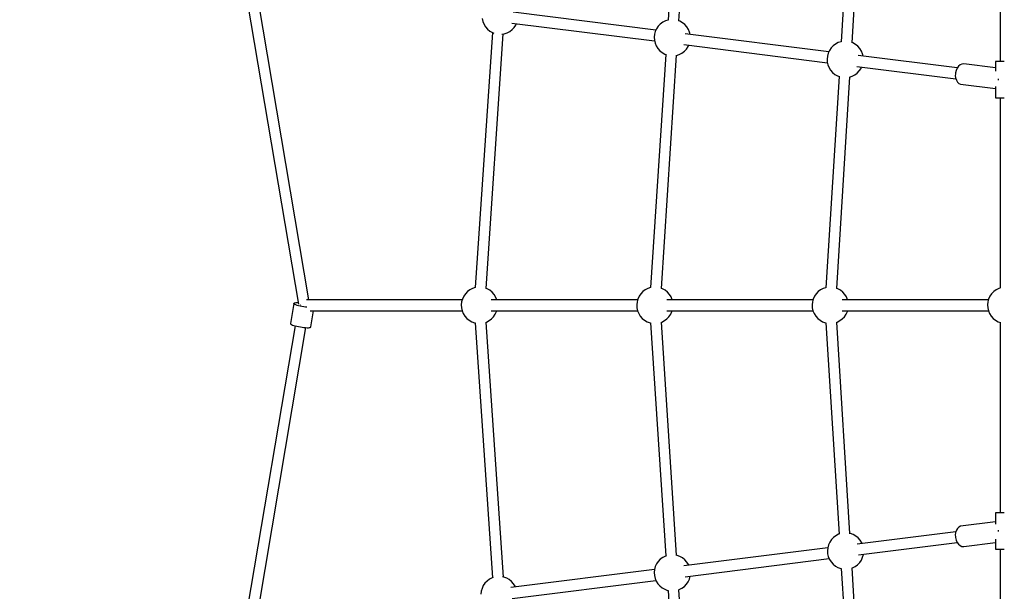
# Model space of a CAD drawing. Units: millimetres. Extents: x -30169 to 14263, y -21214 to 15356.
# Drawn here: x -15196 to -13575, y -4319 to -3377 of the extents above; entities that cross this region are included whole.
import ezdxf

# ---------------------------------------------------------------- set-up
doc = ezdxf.new("R2010")
doc.units = ezdxf.units.MM
doc.layers.add('STREFA', color=1, linetype='Continuous')
doc.layers.add('WIDOK', color=7, linetype='Continuous')
doc.styles.get("Standard").update_dxf_attribs({"font": 'arial.ttf'})
doc.dimstyles.new('Kopia ISO-25', dxfattribs={"dimtxt": 500, "dimasz": 200, "dimexe": 1.25, "dimexo": 0.625, "dimgap": 100, "dimtad": 1, "dimdec": 1, "dimlfac": 0.001, "dimtxsty": 'Standard', "dimblk": 'ARCHTICK', "dimcen": 2.5, "dimadec": 0, "dimazin": 0, "dimtfac": 1, "dimtdec": 0, "dimtmove": 0, "dimatfit": 3, "dimfxl": 1, "dimtfillclr": 256, "dimarcsym": 0})

# ---------------------------------------------------------------- blocks, each defined once
blk = doc.blocks.new('_ARCHTICK')
at = {"color": 0, "linetype": 'ByBlock', "lineweight": -2}
blk.add_solid([(0.3977, 0.3094), (0.3094, 0.3977), (-0.3094, -0.3977), (-0.3977, -0.3094)], dxfattribs=at)
blk = doc.blocks.new('*D4')
at = {"layer": 'Defpoints', "color": 0}
for p in [(13322.6, -3826.2), (-23110.7, -15067.3), (13322.6, -20868.4)]:
    blk.add_point(p, dxfattribs=at)
at = {"layer": 'STREFA', "color": 0, "lineweight": -2}
for p, q in [((13322.6, -3826.8), (13322.6, -20869.7)), ((-23110.7, -15067.9), (-23110.7, -20869.7)), ((-23110.7, -20868.4), (13322.6, -20868.4))]:
    blk.add_line(p, q, dxfattribs=at)
at = {"layer": 'STREFA', "color": 0, "lineweight": -2, "xscale": 200, "yscale": 200, "zscale": 200, "rotation": 180}
blk.add_blockref('_ARCHTICK', (-23110.7, -20868.4), dxfattribs=at)
at = {"layer": 'STREFA', "color": 0, "lineweight": -2, "xscale": 200, "yscale": 200, "zscale": 200}
blk.add_blockref('_ARCHTICK', (13322.6, -20868.4), dxfattribs=at)
at = {"layer": 'STREFA', "color": 0, "insert": (-4894, -20467.9), "char_height": 500, "attachment_point": 5}
blk.add_mtext('36,4 m', dxfattribs=at)

msp = doc.modelspace()

# ---------------------------------------------------------------- linework, layer by layer
at = {"layer": 'WIDOK'}
for p, q in [((-14104.47, -3009.73), (-14128.47, -3377.94)), ((-14110.55, -3379.17), (-14086.54, -3010.83)), ((-13822.31, -3075.92), (-13843.33, -3413.67)), ((-13825.43, -3415.16), (-13804.39, -3077.1)), ((-13581.53, -3132.69), (-13581.53, -3445.97)), ((-14820.54, -3350.23), (-14736.98, -3845.99)), ((-14719.95, -3838.79), (-14802.81, -3347.14)), ((-14148.42, -3394.47), (-14383.41, -3364.91)), ((-14434.34, -3375.61), (-14433.23, -3380.42)), ((-14433.23, -3380.42), (-14431.34, -3384.98)), ((-14431.34, -3384.98), (-14428.72, -3389.17)), ((-14385.59, -3382.78), (-14150.7, -3412.33)), ((-14381.55, -3390.14), (-14378.76, -3386.07)), ((-14378.76, -3386.07), (-14377.7, -3383.77)), ((-14141.15, -3384.53), (-14144.57, -3388.1)), ((-14137.19, -3381.58), (-14141.15, -3384.53)), ((-14132.8, -3379.32), (-14137.19, -3381.58)), ((-14128.38, -3377.91), (-14132.8, -3379.32)), ((-14108.79, -3379.82), (-14110.56, -3379.17)), ((-14104.49, -3382.26), (-14108.79, -3379.82)), ((-14100.66, -3385.37), (-14104.49, -3382.26)), ((-14097.39, -3389.07), (-14100.66, -3385.37)), ((-14417.39, -3398.39), (-14445.86, -3818.68)), ((-14428.72, -3389.17), (-14425.45, -3392.87)), ((-14427.95, -3819.97), (-14399.54, -3400.65)), ((-14425.45, -3392.87), (-14421.62, -3395.98)), ((-14421.62, -3395.98), (-14417.33, -3398.42)), ((-14417.33, -3398.42), (-14414.95, -3399.29)), ((-14402.07, -3401.02), (-14398.02, -3400.43)), ((-14398.02, -3400.43), (-14393.31, -3398.92)), ((-14393.31, -3398.92), (-14388.92, -3396.66)), ((-14388.92, -3396.66), (-14384.96, -3393.71)), ((-14384.96, -3393.71), (-14381.55, -3390.14)), ((-14150.74, -3401.42), (-14151.25, -3406.33)), ((-14149.43, -3396.65), (-14150.74, -3401.42)), ((-14147.35, -3392.18), (-14149.43, -3396.65)), ((-14144.57, -3388.1), (-14147.35, -3392.18)), ((-13863.82, -3430.27), (-14100.01, -3400.56)), ((-14094.78, -3393.26), (-14097.39, -3389.07)), ((-14092.89, -3397.82), (-14094.78, -3393.26)), ((-14092.02, -3401.56), (-14092.89, -3397.82)), ((-14151.25, -3406.33), (-14150.94, -3411.26)), ((-14150.94, -3411.26), (-14149.83, -3416.07)), ((-14149.83, -3416.07), (-14147.94, -3420.63)), ((-14102.19, -3418.43), (-13866.1, -3448.12)), ((-14095.36, -3421.72), (-14094.3, -3419.42)), ((-13852.59, -3417.38), (-13856.55, -3420.33)), ((-13848.2, -3415.12), (-13852.59, -3417.38)), ((-13843.5, -3413.61), (-13848.2, -3415.12)), ((-13843.33, -3413.59), (-13843.5, -3413.61)), ((-13824.19, -3415.62), (-13825.48, -3415.15)), ((-13819.9, -3418.06), (-13824.19, -3415.62)), ((-13816.06, -3421.17), (-13819.9, -3418.06)), ((-14132.17, -3434.72), (-14157.2, -3818.71)), ((-14147.94, -3420.63), (-14145.33, -3424.82)), ((-14145.33, -3424.82), (-14142.06, -3428.52)), ((-14142.06, -3428.52), (-14138.22, -3431.63)), ((-14139.28, -3819.94), (-14114.25, -3435.95)), ((-14138.22, -3431.63), (-14133.93, -3434.07)), ((-14133.93, -3434.07), (-14131.06, -3435.12)), ((-14114.62, -3436.07), (-14109.92, -3434.57)), ((-14109.92, -3434.57), (-14105.53, -3432.31)), ((-14105.53, -3432.31), (-14101.57, -3429.36)), ((-14101.57, -3429.36), (-14098.15, -3425.79)), ((-14098.15, -3425.79), (-14095.36, -3421.72)), ((-13864.83, -3432.45), (-13866.15, -3437.21)), ((-13862.76, -3427.97), (-13864.83, -3432.45)), ((-13859.97, -3423.9), (-13862.76, -3427.97)), ((-13856.55, -3420.33), (-13859.97, -3423.9)), ((-13812.8, -3424.87), (-13816.06, -3421.17)), ((-13810.18, -3429.06), (-13812.8, -3424.87)), ((-13808.29, -3433.62), (-13810.18, -3429.06)), ((-13807.43, -3437.36), (-13808.29, -3433.62)), ((-14115.43, -3436.19), (-14114.62, -3436.07)), ((-13866.15, -3437.21), (-13866.65, -3442.13)), ((-13866.65, -3442.13), (-13866.35, -3447.05)), ((-13866.35, -3447.05), (-13865.24, -3451.86)), ((-13865.24, -3451.86), (-13863.35, -3456.43)), ((-13652.39, -3456.86), (-13815.42, -3436.36)), ((-13647.65, -3451.73), (-13650.32, -3454)), ((-13644.72, -3450.42), (-13647.65, -3451.73)), ((-13641.72, -3450.15), (-13644.72, -3450.42)), ((-13589.59, -3456.71), (-13641.72, -3450.15)), ((-13589.43, -3445.97), (-13589.59, -3445.97)), ((-13589.59, -3445.97), (-13589.59, -3462.31)), ((-13588.7, -3445.97), (-13589.43, -3445.97)), ((-13587.42, -3445.97), (-13588.7, -3445.97)), ((-13585.64, -3445.97), (-13587.42, -3445.97)), ((-13583.41, -3445.97), (-13585.64, -3445.97)), ((-13580.82, -3445.97), (-13583.41, -3445.97)), ((-13577.94, -3445.97), (-13580.82, -3445.97)), ((-13574.89, -3445.97), (-13577.94, -3445.97)), ((-13863.35, -3456.43), (-13860.73, -3460.61)), ((-13860.73, -3460.61), (-13857.46, -3464.32)), ((-13857.46, -3464.32), (-13853.63, -3467.43)), ((-13853.63, -3467.43), (-13849.34, -3469.87)), ((-13825.32, -3470.36), (-13820.93, -3468.1)), ((-13820.93, -3468.1), (-13816.97, -3465.15)), ((-13817.6, -3454.22), (-13654.57, -3474.73)), ((-13816.97, -3465.15), (-13813.55, -3461.59)), ((-13813.55, -3461.59), (-13810.77, -3457.51)), ((-13810.77, -3457.51), (-13809.7, -3455.22)), ((-13655.48, -3467.05), (-13655.52, -3469.17)), ((-13655.25, -3464.93), (-13655.48, -3467.05)), ((-13654.24, -3460.81), (-13655.25, -3464.93)), ((-13652.56, -3457.09), (-13654.24, -3460.81)), ((-13650.32, -3454), (-13652.56, -3457.09)), ((-13846.88, -3470.77), (-13868.54, -3818.73)), ((-13850.62, -3819.91), (-13828.94, -3471.52)), ((-13849.34, -3469.87), (-13846.08, -3471.06)), ((-13829.73, -3471.78), (-13825.32, -3470.36)), ((-13655.52, -3469.17), (-13655.04, -3473.28)), ((-13655.04, -3473.28), (-13653.83, -3477)), ((-13653.83, -3477), (-13651.98, -3480.09)), ((-13651.98, -3480.09), (-13649.6, -3482.37)), ((-13649.6, -3482.37), (-13646.84, -3483.68)), ((-13646.84, -3483.68), (-13589.59, -3490.88)), ((-13584.56, -3477.12), (-13584.54, -3475.97)), ((-13584.54, -3475.97), (-13584.42, -3474.83)), ((-13589.59, -3487.38), (-13589.59, -3505.97)), ((-13589.59, -3505.97), (-13589.43, -3505.97)), ((-13589.43, -3505.97), (-13588.7, -3505.97)), ((-13588.7, -3505.97), (-13587.42, -3505.97)), ((-13587.42, -3505.97), (-13585.64, -3505.97)), ((-13585.64, -3505.97), (-13583.41, -3505.97)), ((-13583.41, -3505.97), (-13580.82, -3505.97)), ((-13581.53, -3505.97), (-13581.53, -3819.29)), ((-13580.82, -3505.97), (-13577.94, -3505.97)), ((-13577.94, -3505.97), (-13574.89, -3505.97)), ((-14454.66, -3822.35), (-14458.62, -3825.31)), ((-14450.27, -3820.09), (-14454.66, -3822.35)), ((-14445.86, -3818.68), (-14450.27, -3820.09)), ((-14426.25, -3820.59), (-14428.02, -3819.94)), ((-14421.96, -3823.03), (-14426.25, -3820.59)), ((-14418.13, -3826.14), (-14421.96, -3823.03)), ((-14165.92, -3822.35), (-14169.88, -3825.31)), ((-14161.53, -3820.09), (-14165.92, -3822.35)), ((-14157.11, -3818.68), (-14161.53, -3820.09)), ((-14137.51, -3820.59), (-14139.29, -3819.94)), ((-14133.22, -3823.03), (-14137.51, -3820.59)), ((-14129.39, -3826.14), (-14133.22, -3823.03)), ((-13877.18, -3822.35), (-13881.14, -3825.31)), ((-13872.79, -3820.09), (-13877.18, -3822.35)), ((-13868.52, -3818.73), (-13872.79, -3820.09)), ((-13848.77, -3820.59), (-13850.7, -3819.88)), ((-13844.48, -3823.03), (-13848.77, -3820.59)), ((-13840.65, -3826.14), (-13844.48, -3823.03)), ((-13588.44, -3822.35), (-13592.4, -3825.31)), ((-13584.05, -3820.09), (-13588.44, -3822.35)), ((-13581.18, -3819.18), (-13584.05, -3820.09)), ((-14467.28, -3838.79), (-14723.41, -3838.79)), ((-14466.9, -3837.43), (-14468.21, -3842.19)), ((-14464.82, -3832.95), (-14466.9, -3837.43)), ((-14462.04, -3828.87), (-14464.82, -3832.95)), ((-14458.62, -3825.31), (-14462.04, -3828.87)), ((-14178.53, -3838.79), (-14419.34, -3838.79)), ((-14414.86, -3829.84), (-14418.13, -3826.14)), ((-14412.25, -3834.03), (-14414.86, -3829.84)), ((-14410.36, -3838.59), (-14412.25, -3834.03)), ((-14410.31, -3838.79), (-14410.36, -3838.59)), ((-14178.16, -3837.43), (-14179.47, -3842.19)), ((-14176.08, -3832.95), (-14178.16, -3837.43)), ((-14173.3, -3828.87), (-14176.08, -3832.95)), ((-14169.88, -3825.31), (-14173.3, -3828.87)), ((-13889.79, -3838.79), (-14130.6, -3838.79)), ((-14126.12, -3829.84), (-14129.39, -3826.14)), ((-14123.5, -3834.03), (-14126.12, -3829.84)), ((-14121.61, -3838.59), (-14123.5, -3834.03)), ((-14121.57, -3838.79), (-14121.61, -3838.59)), ((-13889.42, -3837.43), (-13890.73, -3842.19)), ((-13887.34, -3832.95), (-13889.42, -3837.43)), ((-13884.56, -3828.87), (-13887.34, -3832.95)), ((-13881.14, -3825.31), (-13884.56, -3828.87)), ((-13601.05, -3838.79), (-13841.86, -3838.79)), ((-13837.38, -3829.84), (-13840.65, -3826.14)), ((-13834.76, -3834.03), (-13837.38, -3829.84)), ((-13832.87, -3838.59), (-13834.76, -3834.03)), ((-13832.83, -3838.79), (-13832.87, -3838.59)), ((-13600.68, -3837.43), (-13601.99, -3842.19)), ((-13598.6, -3832.95), (-13600.68, -3837.43)), ((-13595.81, -3828.87), (-13598.6, -3832.95)), ((-13592.4, -3825.31), (-13595.81, -3828.87)), ((-14744.29, -3844.77), (-14749.87, -3877.85)), ((-14743.8, -3844.36), (-14744.29, -3844.77)), ((-14744.24, -3845.28), (-14744.29, -3844.77)), ((-14743.66, -3845.86), (-14744.24, -3845.28)), ((-14742.79, -3844.05), (-14743.8, -3844.36)), ((-14742.56, -3846.51), (-14743.66, -3845.86)), ((-14741.29, -3843.86), (-14742.79, -3844.05)), ((-14740.98, -3847.19), (-14742.56, -3846.51)), ((-14739.35, -3843.8), (-14741.29, -3843.86)), ((-14738.96, -3847.89), (-14740.98, -3847.19)), ((-14737.34, -3843.86), (-14739.35, -3843.8)), ((-14736.58, -3848.59), (-14738.96, -3847.89)), ((-14733.91, -3849.25), (-14736.58, -3848.59)), ((-14734.23, -3847.6), (-14734.24, -3847.59)), ((-14733.6, -3847.79), (-14734.23, -3847.6)), ((-14731.04, -3849.87), (-14733.91, -3849.25)), ((-14733.85, -3847.72), (-14733.6, -3847.64)), ((-14733.83, -3847.72), (-14733.83, -3847.72)), ((-14728.05, -3850.42), (-14731.04, -3849.87)), ((-14725.05, -3850.88), (-14728.05, -3850.42)), ((-14723.19, -3851.11), (-14725.05, -3850.88)), ((-14717.49, -3856.64), (-14467.35, -3856.64)), ((-14716.38, -3883.51), (-14711.85, -3856.64)), ((-14468.21, -3842.19), (-14468.72, -3847.1)), ((-14468.72, -3847.1), (-14468.41, -3852.03)), ((-14468.41, -3852.03), (-14467.3, -3856.84)), ((-14467.3, -3856.84), (-14465.41, -3861.4)), ((-14419.35, -3856.64), (-14178.61, -3856.64)), ((-14410.76, -3858.01), (-14410.38, -3856.64)), ((-14179.47, -3842.19), (-14179.98, -3847.1)), ((-14179.98, -3847.1), (-14179.67, -3852.03)), ((-14179.67, -3852.03), (-14178.56, -3856.84)), ((-14178.56, -3856.84), (-14176.67, -3861.4)), ((-14130.61, -3856.64), (-13889.86, -3856.64)), ((-14122.02, -3858.01), (-14121.64, -3856.64)), ((-13890.73, -3842.19), (-13891.24, -3847.1)), ((-13891.24, -3847.1), (-13890.93, -3852.03)), ((-13890.93, -3852.03), (-13889.82, -3856.84)), ((-13889.82, -3856.84), (-13887.93, -3861.4)), ((-13841.87, -3856.64), (-13601.12, -3856.64)), ((-13833.28, -3858.01), (-13832.9, -3856.64)), ((-13601.99, -3842.19), (-13602.5, -3847.1)), ((-13602.5, -3847.1), (-13602.19, -3852.03)), ((-13602.19, -3852.03), (-13601.08, -3856.84)), ((-13601.08, -3856.84), (-13599.19, -3861.4)), ((-14465.41, -3861.4), (-14462.8, -3865.59)), ((-14462.8, -3865.59), (-14459.53, -3869.29)), ((-14459.53, -3869.29), (-14455.69, -3872.4)), ((-14455.69, -3872.4), (-14451.4, -3874.84)), ((-14427.39, -3875.34), (-14423, -3873.08)), ((-14423, -3873.08), (-14419.04, -3870.13)), ((-14419.04, -3870.13), (-14415.62, -3866.56)), ((-14415.62, -3866.56), (-14412.83, -3862.49)), ((-14412.83, -3862.49), (-14410.76, -3858.01)), ((-14176.67, -3861.4), (-14174.05, -3865.59)), ((-14174.05, -3865.59), (-14170.79, -3869.29)), ((-14170.79, -3869.29), (-14166.95, -3872.4)), ((-14166.95, -3872.4), (-14162.66, -3874.84)), ((-14138.65, -3875.34), (-14134.26, -3873.08)), ((-14134.26, -3873.08), (-14130.3, -3870.13)), ((-14130.3, -3870.13), (-14126.88, -3866.56)), ((-14126.88, -3866.56), (-14124.09, -3862.49)), ((-14124.09, -3862.49), (-14122.02, -3858.01)), ((-13887.93, -3861.4), (-13885.31, -3865.59)), ((-13885.31, -3865.59), (-13882.05, -3869.29)), ((-13882.05, -3869.29), (-13878.21, -3872.4)), ((-13878.21, -3872.4), (-13873.92, -3874.84)), ((-13849.9, -3875.34), (-13845.51, -3873.08)), ((-13845.51, -3873.08), (-13841.56, -3870.13)), ((-13841.56, -3870.13), (-13838.14, -3866.56)), ((-13838.14, -3866.56), (-13835.35, -3862.49)), ((-13835.35, -3862.49), (-13833.28, -3858.01)), ((-13599.19, -3861.4), (-13596.57, -3865.59)), ((-13596.57, -3865.59), (-13593.3, -3869.29)), ((-13593.3, -3869.29), (-13589.47, -3872.4)), ((-13589.47, -3872.4), (-13585.18, -3874.84)), ((-14742.4, -3881.6), (-14820.54, -4345.2)), ((-14802.81, -4348.29), (-14724.66, -3884.59)), ((-14749.87, -3877.85), (-14749.82, -3878.36)), ((-14749.82, -3878.36), (-14749.24, -3878.95)), ((-14749.24, -3878.95), (-14748.14, -3879.59)), ((-14748.14, -3879.59), (-14746.55, -3880.28)), ((-14746.55, -3880.28), (-14744.54, -3880.98)), ((-14744.54, -3880.98), (-14742.16, -3881.67)), ((-14742.16, -3881.67), (-14739.49, -3882.34)), ((-14739.49, -3882.34), (-14736.61, -3882.96)), ((-14736.61, -3882.96), (-14733.63, -3883.51)), ((-14733.63, -3883.51), (-14730.63, -3883.97)), ((-14730.63, -3883.97), (-14727.71, -3884.33)), ((-14727.71, -3884.33), (-14724.96, -3884.58)), ((-14724.96, -3884.58), (-14722.48, -3884.7)), ((-14722.48, -3884.7), (-14721.36, -3884.72)), ((-14721.36, -3884.72), (-14720.34, -3884.7)), ((-14720.34, -3884.7), (-14718.61, -3884.58)), ((-14718.61, -3884.58), (-14717.35, -3884.33)), ((-14717.35, -3884.33), (-14716.6, -3883.97)), ((-14716.6, -3883.97), (-14716.38, -3883.51)), ((-14451.4, -3874.84), (-14446.76, -3876.54)), ((-14446.76, -3876.54), (-14445.86, -3876.71)), ((-14445.87, -3876.71), (-14417.42, -4296.56)), ((-14428.02, -3875.54), (-14427.39, -3875.34)), ((-14399.5, -4295.36), (-14427.94, -3875.52)), ((-14162.66, -3874.84), (-14158.02, -3876.54)), ((-14158.02, -3876.54), (-14157.12, -3876.71)), ((-14157.2, -3876.7), (-14132.17, -4260.66)), ((-14139.29, -3875.54), (-14138.65, -3875.34)), ((-14114.25, -4259.51), (-14139.27, -3875.54)), ((-13873.92, -3874.84), (-13869.28, -3876.54)), ((-13869.28, -3876.54), (-13868.52, -3876.69)), ((-13868.54, -3876.68), (-13846.88, -4224.76)), ((-13850.7, -3875.59), (-13849.9, -3875.34)), ((-13828.95, -4223.65), (-13850.62, -3875.57)), ((-13585.18, -3874.84), (-13581.18, -3876.31)), ((-13581.53, -3876.18), (-13581.53, -4189.46)), ((-13589.59, -4189.46), (-13589.59, -4208.05)), ((-13589.43, -4189.46), (-13589.59, -4189.46)), ((-13588.7, -4189.46), (-13589.43, -4189.46)), ((-13587.42, -4189.46), (-13588.7, -4189.46)), ((-13585.64, -4189.46), (-13587.42, -4189.46)), ((-13583.41, -4189.46), (-13585.64, -4189.46)), ((-13580.82, -4189.46), (-13583.41, -4189.46)), ((-13577.94, -4189.46), (-13580.82, -4189.46)), ((-13577.94, -4189.46), (-13580.82, -4189.46)), ((-13574.89, -4189.46), (-13577.94, -4189.46)), ((-13574.89, -4189.46), (-13577.94, -4189.46)), ((-13649.6, -4213.06), (-13651.98, -4215.34)), ((-13646.84, -4211.75), (-13649.6, -4213.06)), ((-13589.59, -4204.55), (-13646.84, -4211.75)), ((-13851.98, -4227.25), (-13855.94, -4230.2)), ((-13847.59, -4224.99), (-13851.98, -4227.25)), ((-13845.78, -4224.41), (-13847.59, -4224.99)), ((-13828.21, -4223.79), (-13830.05, -4223.44)), ((-13823.58, -4225.49), (-13828.21, -4223.79)), ((-13819.28, -4227.93), (-13823.58, -4225.49)), ((-13815.45, -4231.04), (-13819.28, -4227.93)), ((-13654.57, -4220.7), (-13817, -4241.13)), ((-13655.04, -4222.15), (-13655.52, -4226.26)), ((-13655.52, -4226.26), (-13655.48, -4228.38)), ((-13655.48, -4228.38), (-13655.25, -4230.51)), ((-13653.83, -4218.43), (-13655.04, -4222.15)), ((-13651.98, -4215.34), (-13653.83, -4218.43)), ((-13584.54, -4219.46), (-13584.56, -4218.31)), ((-13584.42, -4220.6), (-13584.54, -4219.46)), ((-13864.22, -4242.32), (-13865.53, -4247.08)), ((-13862.14, -4237.84), (-13864.22, -4242.32)), ((-13859.36, -4233.76), (-13862.14, -4237.84)), ((-13855.94, -4230.2), (-13859.36, -4233.76)), ((-13812.18, -4234.74), (-13815.45, -4231.04)), ((-13814.82, -4259), (-13652.39, -4238.57)), ((-13809.57, -4238.93), (-13812.18, -4234.74)), ((-13809.07, -4240.13), (-13809.57, -4238.93)), ((-13655.25, -4230.51), (-13654.24, -4234.62)), ((-13654.24, -4234.62), (-13652.56, -4238.34)), ((-13652.56, -4238.34), (-13650.32, -4241.43)), ((-13650.32, -4241.43), (-13647.65, -4243.7)), ((-13647.65, -4243.7), (-13644.72, -4245.02)), ((-13644.72, -4245.02), (-13641.72, -4245.28)), ((-13641.72, -4245.28), (-13589.59, -4238.73)), ((-13589.59, -4233.13), (-13589.59, -4249.46)), ((-14132.8, -4260.87), (-14137.19, -4263.12)), ((-14131.06, -4260.31), (-14132.8, -4260.87)), ((-14113.42, -4259.66), (-14115.42, -4259.29)), ((-14108.79, -4261.36), (-14113.42, -4259.66)), ((-14104.49, -4263.8), (-14108.79, -4261.36)), ((-13865.55, -4247.24), (-14102.21, -4277.01)), ((-13865.53, -4247.08), (-13866.04, -4251.99)), ((-13866.04, -4251.99), (-13865.73, -4256.92)), ((-13865.73, -4256.92), (-13864.62, -4261.73)), ((-13864.62, -4261.73), (-13862.73, -4266.29)), ((-13808.08, -4262.9), (-13806.77, -4258.14)), ((-13806.77, -4258.14), (-13806.75, -4257.98)), ((-13589.59, -4249.46), (-13589.43, -4249.46)), ((-13589.59, -4249.46), (-13589.43, -4249.46)), ((-13589.43, -4249.46), (-13588.7, -4249.46)), ((-13589.43, -4249.46), (-13588.7, -4249.46)), ((-13588.7, -4249.46), (-13587.42, -4249.46)), ((-13588.7, -4249.46), (-13587.42, -4249.46)), ((-13587.42, -4249.46), (-13585.64, -4249.46)), ((-13587.42, -4249.46), (-13585.64, -4249.46)), ((-13585.64, -4249.46), (-13583.41, -4249.46)), ((-13585.64, -4249.46), (-13583.41, -4249.46)), ((-13583.41, -4249.46), (-13580.82, -4249.46)), ((-13583.41, -4249.46), (-13580.82, -4249.46)), ((-13581.53, -4249.46), (-13581.53, -4562.78)), ((-13580.82, -4249.46), (-13577.94, -4249.46)), ((-13580.82, -4249.46), (-13577.94, -4249.46)), ((-13577.94, -4249.46), (-13574.89, -4249.46)), ((-13577.94, -4249.46), (-13574.89, -4249.46)), ((-14149.43, -4278.2), (-14150.74, -4282.96)), ((-14147.35, -4273.72), (-14149.43, -4278.2)), ((-14144.57, -4269.64), (-14147.35, -4273.72)), ((-14141.15, -4266.08), (-14144.57, -4269.64)), ((-14137.19, -4263.12), (-14141.15, -4266.08)), ((-14100.66, -4266.91), (-14104.49, -4263.8)), ((-14097.39, -4270.61), (-14100.66, -4266.91)), ((-14100.03, -4294.88), (-13863.23, -4265.09)), ((-14094.78, -4274.8), (-14097.39, -4270.61)), ((-14094.28, -4276.01), (-14094.78, -4274.8)), ((-13862.73, -4266.29), (-13860.12, -4270.48)), ((-13860.12, -4270.48), (-13856.85, -4274.18)), ((-13856.85, -4274.18), (-13853.01, -4277.3)), ((-13853.01, -4277.3), (-13848.72, -4279.74)), ((-13824.71, -4280.23), (-13820.32, -4277.97)), ((-13820.32, -4277.97), (-13816.36, -4275.02)), ((-13816.36, -4275.02), (-13812.94, -4271.46)), ((-13812.94, -4271.46), (-13810.15, -4267.38)), ((-13810.15, -4267.38), (-13808.08, -4262.9)), ((-14150.76, -4283.11), (-14387.39, -4312.88)), ((-14150.74, -4282.96), (-14151.25, -4287.87)), ((-14151.25, -4287.87), (-14150.94, -4292.8)), ((-14150.94, -4292.8), (-14149.83, -4297.61)), ((-14093.29, -4298.78), (-14091.98, -4294.02)), ((-14091.98, -4294.02), (-14091.96, -4293.86)), ((-13848.72, -4279.74), (-13844.09, -4281.44)), ((-13844.09, -4281.44), (-13843.32, -4281.58)), ((-13843.34, -4281.58), (-13822.31, -4619.46)), ((-13825.5, -4280.49), (-13824.71, -4280.23)), ((-13804.39, -4618.35), (-13825.42, -4280.46)), ((-14432.53, -4309.59), (-14434.61, -4314.07)), ((-14429.75, -4305.51), (-14432.53, -4309.59)), ((-14426.33, -4301.95), (-14429.75, -4305.51)), ((-14422.37, -4299), (-14426.33, -4301.95)), ((-14417.98, -4296.74), (-14422.37, -4299)), ((-14416.25, -4296.18), (-14417.98, -4296.74)), ((-14398.6, -4295.53), (-14400.69, -4295.14)), ((-14393.96, -4297.23), (-14398.6, -4295.53)), ((-14389.67, -4299.67), (-14393.96, -4297.23)), ((-14385.84, -4302.78), (-14389.67, -4299.67)), ((-14382.57, -4306.49), (-14385.84, -4302.78)), ((-14385.21, -4330.75), (-14148.44, -4300.96)), ((-14379.95, -4310.67), (-14382.57, -4306.49)), ((-14379.45, -4311.88), (-14379.95, -4310.67)), ((-14149.83, -4297.61), (-14147.94, -4302.17)), ((-14147.94, -4302.17), (-14145.33, -4306.36)), ((-14145.33, -4306.36), (-14142.06, -4310.06)), ((-14142.06, -4310.06), (-14138.22, -4313.17)), ((-14105.53, -4313.85), (-14101.57, -4310.9)), ((-14101.57, -4310.9), (-14098.15, -4307.33)), ((-14098.15, -4307.33), (-14095.36, -4303.26)), ((-14095.36, -4303.26), (-14093.29, -4298.78)), ((-14435.92, -4318.83), (-14436.43, -4323.74)), ((-14434.61, -4314.07), (-14435.92, -4318.83)), ((-14138.22, -4313.17), (-14133.93, -4315.61)), ((-14133.93, -4315.61), (-14129.29, -4317.31)), ((-14129.29, -4317.31), (-14128.39, -4317.48)), ((-14128.47, -4317.47), (-14104.47, -4685.71)), ((-14110.56, -4316.31), (-14109.92, -4316.11)), ((-14086.54, -4684.55), (-14110.55, -4316.31)), ((-14109.92, -4316.11), (-14105.53, -4313.85))]:
    msp.add_line(p, q, dxfattribs=at)

# ---------------------------------------------------------------- dimensions: what is measured, and where the dimension line sits
at = {"layer": 'STREFA'}
dim = msp.add_linear_dim(base=(13322.57, -20868.42), p1=(-23110.65, -15067.25), p2=(13322.57, -3826.21), dimstyle='Kopia ISO-25', override={"dimpost": ' m'}, dxfattribs=at)
dim.commit()
dim.dimension.update_dxf_attribs({"geometry": '*D4', "text_midpoint": (-4894.04, -20467.94)})

doc.saveas('drawing.dxf')
